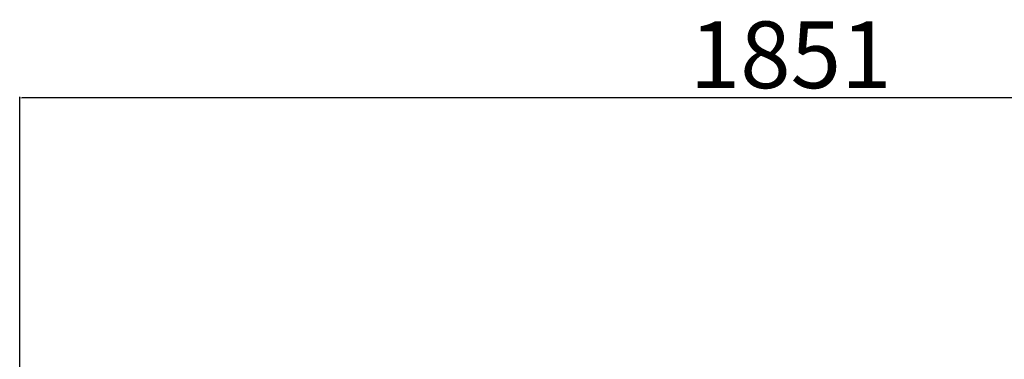
# Model space of a CAD drawing. Units: millimetres. Extents: x 2206 to 18174, y 2911 to 8851.
# Drawn here: x 3755 to 4937, y 4604 to 5012 of the extents above; entities that cross this region are included whole.
import ezdxf

# ---------------------------------------------------------------- set-up
doc = ezdxf.new("R2010")
doc.units = ezdxf.units.MM
doc.layers.add('标注层', color=6, linetype='Continuous')
doc.styles.get("Standard").update_dxf_attribs({"font": 'arial.ttf'})
doc.dimstyles.new('1：80', dxfattribs={"dimtxt": 80, "dimasz": 2.5, "dimexe": 1.25, "dimexo": 0.625, "dimtad": 1, "dimdec": 0, "dimdsep": 46, "dimtxsty": 'Standard', "dimcen": 2.5, "dimadec": 0, "dimazin": 0, "dimtfac": 1, "dimtdec": 0, "dimtmove": 0, "dimatfit": 3, "dimfxl": 1, "dimarcsym": 0})

# ---------------------------------------------------------------- blocks, each defined once
blk = doc.blocks.new('*D218')
at = {"layer": 'Defpoints', "color": 0, "transparency": 16777216}
for p in [(3754.8, 4918), (3754.8, 4279.1), (5605.4, 4279.1)]:
    blk.add_point(p, dxfattribs=at)
at = {"layer": '标注层', "color": 0, "lineweight": -2, "transparency": 16777216}
for p, q in [((3754.8, 4279.7), (3754.8, 4919.2)), ((5602.9, 4918), (3757.3, 4918)), ((5605.4, 4279.7), (5605.4, 4919.2))]:
    blk.add_line(p, q, dxfattribs=at)
at = {"layer": '标注层', "color": 0, "transparency": 16777216}
for points in [[(3757.3, 4918.4), (3757.3, 4917.5), (3754.8, 4918)], [(5602.9, 4918.4), (5602.9, 4917.5), (5605.4, 4918)]]:
    blk.add_solid(points, dxfattribs=at)
at = {"layer": '标注层', "color": 0, "transparency": 16777216, "insert": (4680.1, 4959.4), "char_height": 80, "attachment_point": 5}
blk.add_mtext('1851', dxfattribs=at)

msp = doc.modelspace()

# ---------------------------------------------------------------- dimensions: what is measured, and where the dimension line sits
at = {"layer": '标注层'}
dim = msp.add_linear_dim(base=(3754.8, 4918), p1=(5605.4, 4279.1), p2=(3754.8, 4279.1), dimstyle='1：80', dxfattribs=at)
dim.commit()
dim.dimension.update_dxf_attribs({"geometry": '*D218', "text_midpoint": (4680.1, 4959.4)})

doc.saveas('drawing.dxf')
